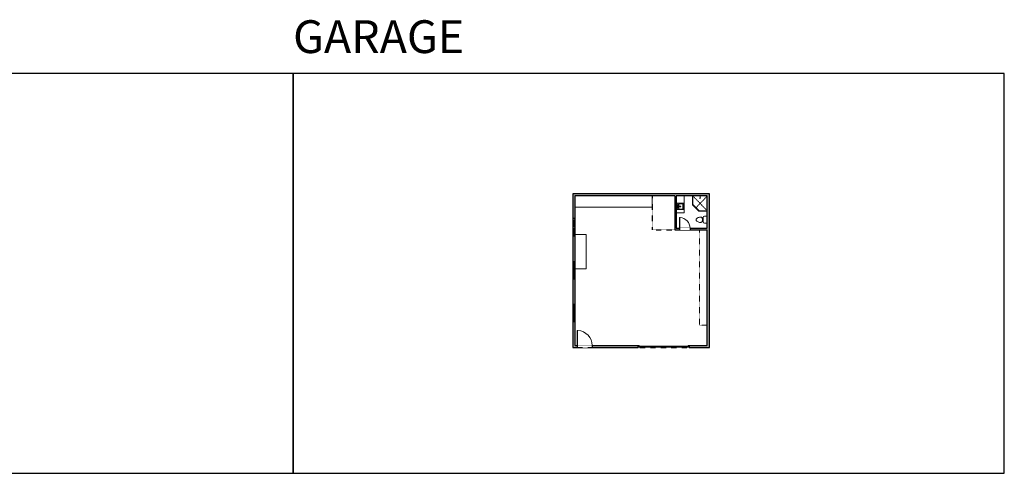
# Model space of a CAD drawing. Units: inches. Extents: x 124 to 6124, y -2728 to -1451.
# Drawn here: x 3355 to 6124, y -2728 to -1451 of the extents above; entities that cross this region are included whole.
import ezdxf

# ---------------------------------------------------------------- set-up
doc = ezdxf.new("R2010")
doc.units = ezdxf.units.IN
doc.linetypes.add('Dash', pattern=[0.23622, 0.11811, -0.11811])
doc.layers.get('0').update_dxf_attribs({"color": 255})
doc.layers.get('Defpoints').update_dxf_attribs({"color": 6, "linetype": 'Dash'})
doc.layers.add('A-DOOR&WINDOWS', color=4, linetype='Continuous', lineweight=9)
doc.layers.add('A-OBJECT', color=2, linetype='Continuous', lineweight=9)
doc.layers.add('A-WALL', color=252, linetype='Continuous')
doc.styles.get("Standard").update_dxf_attribs({"font": 'arial.ttf'})

# ---------------------------------------------------------------- blocks, each defined once
blk = doc.blocks.new('*U260')
at = {"layer": 'A-DOOR&WINDOWS', "color": 0, "linetype": 'ByBlock', "lineweight": -2, "transparency": 33554687}
for points in [[(3, 0), (0, 0), (0, 4), (3, 4)], [(141, 2), (141, 0), (3, 0), (3, 2)], [(144, 0), (141, 0), (141, 4), (144, 4)]]:
    blk.add_lwpolyline(points, close=True, dxfattribs=at)
at = {"layer": 'A-WALL', "color": 0, "linetype": 'ByBlock', "lineweight": -2, "transparency": 33554687}
blk.add_line((0, 4), (0, 0), dxfattribs=at)
blk = doc.blocks.new('*U259')
blk.add_wipeout([(0, 30), (0, -278), (1735, -278), (1735, 30)]).dxf.layer = 'A-DOOR&WINDOWS'
at = {"color": 0, "linetype": 'ByBlock', "lineweight": -2, "transparency": 33554687}
blk.add_lwpolyline([(51, 1733), (0, 1733), (0, 0), (51, 0)], close=True, dxfattribs=at)
blk.add_arc((0, 0), 1735, 0, 86.82115, dxfattribs=at)
at = {"layer": 'A-WALL', "transparency": 33554687}
for points in [[(0, 0), (0, -248)], [(1735, 0), (1735, -248)]]:
    blk.add_lwpolyline(points, dxfattribs=at)
blk = doc.blocks.new('*U261')
at = {"color": 252}
blk.add_wipeout([(25.5, 0), (25.5, -6), (-22.5, -6), (-22.5, 0)], dxfattribs=at)
at = {"color": 4}
for points in [[(3, -6), (3, -3.7), (3, -3.7), (3, -2.3), (3, -2.3), (3, 0), (0, 0), (0, -6)], [(22.5, -6), (22.5, -3.7), (22.5, -3.7), (22.5, -2.3), (22.5, -2.3), (22.5, 0), (25.5, 0), (25.5, -6)], [(-19.5, -6), (-19.5, -3.7), (-19.5, -3.7), (-19.5, -2.3), (-19.5, -2.3), (-19.5, 0), (-22.5, 0), (-22.5, -6)], [(0, -6), (0, -3.7), (0, -3.7), (0, -2.3), (0, -2.3), (0, 0), (3, 0), (3, -6)]]:
    blk.add_lwpolyline(points, close=True, dxfattribs=at)
at = {"color": 9}
for points in [[(3, 0), (22.5, 0)], [(0, 0), (-19.5, 0)], [(0, -6), (-19.5, -6)], [(3, -6), (22.5, -6)]]:
    blk.add_lwpolyline(points, dxfattribs=at)
for points in [[(0, -3), (-19.5, -3), (-19.5, -3), (0, -3)], [(3, -3), (22.5, -3), (22.5, -3), (3, -3)]]:
    blk.add_lwpolyline(points, close=True, dxfattribs=at)
at = {"layer": 'A-WALL'}
for points in [[(25.5, 0), (25.5, -6)], [(-22.5, 0), (-22.5, -6)]]:
    blk.add_lwpolyline(points, dxfattribs=at)
blk = doc.blocks.new('blocks$0$Sink Kitchen-Island - 18_ x 18_-1226390-SUBSTRUCTURE Copy 1')
at = {"layer": 'A-OBJECT', "color": 0, "linetype": 'ByBlock', "lineweight": -2}
for p, q in [((229, 0), (-229, 0)), ((-229, 0), (-229, -457)), ((229, -457), (229, 0)), ((-229, -457), (229, -457)), ((-190, -165), (-190, -368)), ((-13, -114), (-140, -114)), ((-140, -419), (140, -419)), ((-13, -57), (-13, -178)), ((13, -57), (13, -178)), ((140, -114), (13, -114)), ((191, -368), (191, -165))]:
    blk.add_line(p, q, dxfattribs=at)
for centre, radius, start, end in [((-140, -165), 50.8, 90, 180), ((-140, -368), 50.8, 180, 270), ((-102, -57), 25.4, 0, 180), ((-102, -57), 25.4, 180, 0), ((0, -231), 25.4, 0, 180), ((0, -231), 25.4, 180, 0), ((0, -57), 12.7, 0, 180), ((0, -178), 12.7, 180, 0), ((102, -57), 25.4, 0, 180), ((102, -57), 25.4, 180, 0), ((140, -165), 50.8, 0, 90), ((140, -368), 50.8, 270, 0)]:
    blk.add_arc(centre, radius, start, end, dxfattribs=at)
blk = doc.blocks.new('blocks$0$Toilet-Domestic-2D - Toilet-Domestic-2D-1228486-SUBSTRUCTURE Copy 1')
at = {"layer": 'A-OBJECT', "color": 0, "linetype": 'ByBlock', "lineweight": -2}
for p, q in [((-95, 749), (-130, 698)), ((-70, 774), (-95, 749)), ((-48, 787), (-70, 774)), ((-13, 799), (-48, 787)), ((13, 799), (-13, 799)), ((48, 787), (13, 799)), ((70, 774), (48, 787)), ((95, 749), (70, 774)), ((130, 698), (95, 749)), ((-253, 0), (-253, 196)), ((-186, 545), (-190, 495)), ((-190, 495), (-188, 469)), ((-188, 469), (-184, 444)), ((-172, 596), (-186, 545)), ((-184, 444), (-177, 418)), ((-177, 418), (-163, 393)), ((-154, 647), (-172, 596)), ((-163, 393), (-132, 368)), ((-159, 291), (159, 291)), ((-130, 698), (-154, 647)), ((-132, 368), (-97, 355)), ((-123, 291), (-132, 368)), ((-97, 355), (-25, 342)), ((-25, 342), (25, 342)), ((25, 342), (97, 355)), ((97, 355), (132, 368)), ((123, 291), (132, 368)), ((154, 647), (130, 698)), ((132, 368), (163, 393)), ((172, 596), (154, 647)), ((163, 393), (177, 418)), ((186, 545), (172, 596)), ((177, 418), (184, 444)), ((184, 444), (188, 469)), ((190, 495), (186, 545)), ((188, 469), (190, 495)), ((253, 196), (253, 0))]:
    blk.add_line(p, q, dxfattribs=at)
blk.add_lwpolyline([(253, 0), (-253, 0)], dxfattribs=at)
for centre, start, end in [((-159, 196), 90, 180), ((159, 196), 0, 90)]:
    blk.add_arc(centre, 94.6, start, end, dxfattribs=at)
blk = doc.blocks.new('shower')
at = {"color": 0, "linetype": 'ByBlock', "lineweight": -2, "ltscale": 10, "transparency": 33554687}
for p, q in [((-1.8, 0), (1.8, 0)), ((-1.8, -0.4), (-1.8, 0)), ((1.8, -0.4), (1.8, 0)), ((-1.8, -0.4), (1.8, -0.4)), ((-0.4, -18.5), (-0.4, -0.4)), ((0, -18.9), (0, -18.9)), ((0.4, -18.5), (0.4, -0.4))]:
    blk.add_line(p, q, dxfattribs=at)
for radius, start, end in [(2.97, 97.61702, 82.38298), (0.394, 180, 0)]:
    blk.add_arc((0, -18.5), radius, start, end, dxfattribs=at)
blk = doc.blocks.new('*U199')
blk.add_wipeout([(0, 30), (0, -195), (1238, -195), (1238, 30)]).dxf.layer = 'A-DOOR&WINDOWS'
at = {"color": 0, "linetype": 'ByBlock', "lineweight": -2, "transparency": 33554687}
blk.add_lwpolyline([(51, 1237), (0, 1237), (0, 0), (51, 0)], close=True, dxfattribs=at)
blk.add_arc((0, 0), 1238, 0, 86.82115, dxfattribs=at)
at = {"layer": 'A-WALL', "transparency": 33554687}
for points in [[(0, 0), (0, -165)], [(1238, 0), (1238, -165)]]:
    blk.add_lwpolyline(points, dxfattribs=at)

msp = doc.modelspace()

# ---------------------------------------------------------------- hatches: boundary and pattern name
at = {"layer": 'A-WALL'}
h = msp.add_hatch(color=256, dxfattribs=at)
h.dxf.hatch_style = 1
h.paths.add_polyline_path([(5294.8, -1940.9), (4910.5, -1940.9), (4910.5, -2010.9), (4916.5, -2010.9), (4916.5, -1946.9), (5197.4, -1946.9), (5197.4, -2042.1), (5210.5, -2042.1), (5210.5, -2038.1), (5201.4, -2038.1), (5201.4, -1946.9), (5288.8, -1946.9), (5288.8, -2038.1), (5240.5, -2038.1), (5240.5, -2042.1), (5288.8, -2042.1), (5288.8, -2367.8), (5238.2, -2367.8), (5238.2, -2371.8), (5238.2, -2373.8), (5294.8, -2373.8)])
h.paths.add_polyline_path([(4916.5, -2058.9), (4910.5, -2058.9), (4910.5, -2132.1), (4916.5, -2132.1)], flags=17)
h.paths.add_polyline_path([(4916.5, -2180.1), (4910.5, -2180.1), (4910.5, -2252.1), (4916.5, -2252.1)], flags=17)
h.paths.add_polyline_path([(4916.5, -2300.1), (4910.5, -2300.1), (4910.5, -2373.8), (4922.9, -2373.8), (4922.9, -2367.8), (4916.5, -2367.8)], flags=17)
h.paths.add_polyline_path([(5094.2, -2367.8), (4964.9, -2367.8), (4964.9, -2373.8), (5094.2, -2373.8)], flags=17)

# ---------------------------------------------------------------- linework, layer by layer
at = {"layer": 'A-OBJECT', "linetype": 'Dash', "transparency": 33554687}
for p, q in [((5248.4, -1946.9), (5288.8, -1989)), ((5257.1, -1980.2), (5288.8, -1946.9))]:
    msp.add_line(p, q, dxfattribs=at)
at = {"layer": 'A-OBJECT', "transparency": 33554687}
for points in [[(5133.6, -1946.9), (5133.6, -1979), (4916.5, -1979)], [(5224, -1946.9), (5224, -1994.5), (5201.4, -1994.5)], [(5247.4, -1946.9), (5247.4, -1971.9), (5265.3, -1990), (5288.8, -1990)], [(5248.4, -1946.9), (5248.4, -1971.5), (5265.8, -1989), (5288.8, -1989)], [(4916.5, -2055.3), (4947.8, -2055.3), (4947.8, -2151.8), (4916.5, -2151.8)]]:
    msp.add_lwpolyline(points, dxfattribs=at)
at = {"layer": 'A-OBJECT', "linetype": 'Dash', "transparency": 33554687}
msp.add_lwpolyline([(5266.5, -2042.1), (5266.5, -2310.9), (5288.8, -2310.9)], dxfattribs=at)
at = {"layer": 'A-WALL'}
for p, q in [((5197.4, -1946.9), (5197.4, -2042.1)), ((5201.4, -1946.9), (5201.4, -2038.1)), ((4916.5, -2010.9), (4910.5, -2010.9)), ((5197.4, -2042.1), (5288.8, -2042.1)), ((5201.4, -2038.1), (5288.8, -2038.1)), ((4910.5, -2058.9), (4916.5, -2058.9)), ((4916.5, -2132.1), (4910.5, -2132.1)), ((4910.5, -2180.1), (4916.5, -2180.1)), ((4916.5, -2252.1), (4910.5, -2252.1)), ((4910.5, -2300.1), (4916.5, -2300.1)), ((5094.2, -2373.8), (5094.2, -2367.8)), ((5238.2, -2367.8), (5238.2, -2373.8))]:
    msp.add_line(p, q, dxfattribs=at)
for points in [[(5238.2, -2373.8), (5294.8, -2373.8), (5294.8, -1940.9), (4910.5, -1940.9), (4910.5, -2373.8), (5094.2, -2373.8)], [(5197.4, -1946.9), (4916.5, -1946.9), (4916.5, -2367.8)], [(5288.8, -2038.1), (5288.8, -1946.9), (5201.4, -1946.9)], [(5238.2, -2367.8), (5288.8, -2367.8), (5288.8, -2042.1)], [(4916.5, -2367.8), (5094.2, -2367.8)]]:
    msp.add_lwpolyline(points, dxfattribs=at)
at = {"layer": 'Defpoints', "color": 255, "linetype": 'Continuous', "elevation": 0}
for points in [[(2124, -2727.6), (4124, -2727.6), (4124, -1602.6), (2124, -1602.6)], [(4124, -2727.6), (6124, -2727.6), (6124, -1602.6), (4124, -1602.6)]]:
    msp.add_lwpolyline(points, close=True, dxfattribs=at)

# ---------------------------------------------------------------- block references
at = {"layer": 'A-DOOR&WINDOWS'}
msp.add_blockref('*U260', (5094.2, -2371.8), dxfattribs=at)
at = {"layer": 'A-OBJECT', "transparency": 33554687, "xscale": -0.3202363066026302, "yscale": 0.3202363066026302, "zscale": 0.3202363066026302}
msp.add_blockref('shower', (5268.6, -1946.9), dxfattribs=at)
at = {"layer": 'A-OBJECT', "transparency": 33554687, "xscale": -0.03935794656299858, "yscale": 0.03935794656299858, "zscale": 0.03935794656299858, "rotation": 90}
for name, p in [('blocks$0$Sink Kitchen-Island - 18_ x 18_-1226390-SUBSTRUCTURE Copy 1', (5203.9, -1976.5)), ('blocks$0$Toilet-Domestic-2D - Toilet-Domestic-2D-1228486-SUBSTRUCTURE Copy 1', (5288.8, -2014))]:
    msp.add_blockref(name, p, dxfattribs=at)

# ---------------------------------------------------------------- texts
at = {"layer": 'Defpoints', "linetype": 'Continuous', "insert": (4124, -1573.9, 0), "char_height": 92.41, "width": 623.405, "attachment_point": 7}
msp.add_mtext('GARAGE', dxfattribs=at)

# ---------------------------------------------------------------- next in the draw order: block references
at = {"layer": 'A-DOOR&WINDOWS', "rotation": 270}
for p in [(4916.5, -2033.4), (4916.5, -2154.6), (4916.5, -2274.6)]:
    msp.add_blockref('*U261', p, dxfattribs=at)
at = {"layer": 'A-DOOR&WINDOWS', "transparency": 33554687, "xscale": 0.02422732627077181, "yscale": 0.02422732627077181, "zscale": 0.02422732627077181}
for name, p in [('*U199', (5210.5, -2038.1)), ('*U259', (4922.9, -2367.8))]:
    msp.add_blockref(name, p, dxfattribs=at)

# ---------------------------------------------------------------- next in the draw order: linework, layer by layer
at = {"layer": 'A-WALL', "linetype": 'Dash'}
msp.add_lwpolyline([(5133.6, -1946.9), (5133.6, -2042.1), (5197.4, -2042.1)], dxfattribs=at)
at = {"layer": 'Defpoints'}
msp.add_lwpolyline([(4910.5, -1940.9), (4910.5, -2373.8), (5294.8, -2373.8), (5294.8, -1940.9), (4910.5, -1940.9)], dxfattribs=at)

doc.saveas('drawing.dxf')
